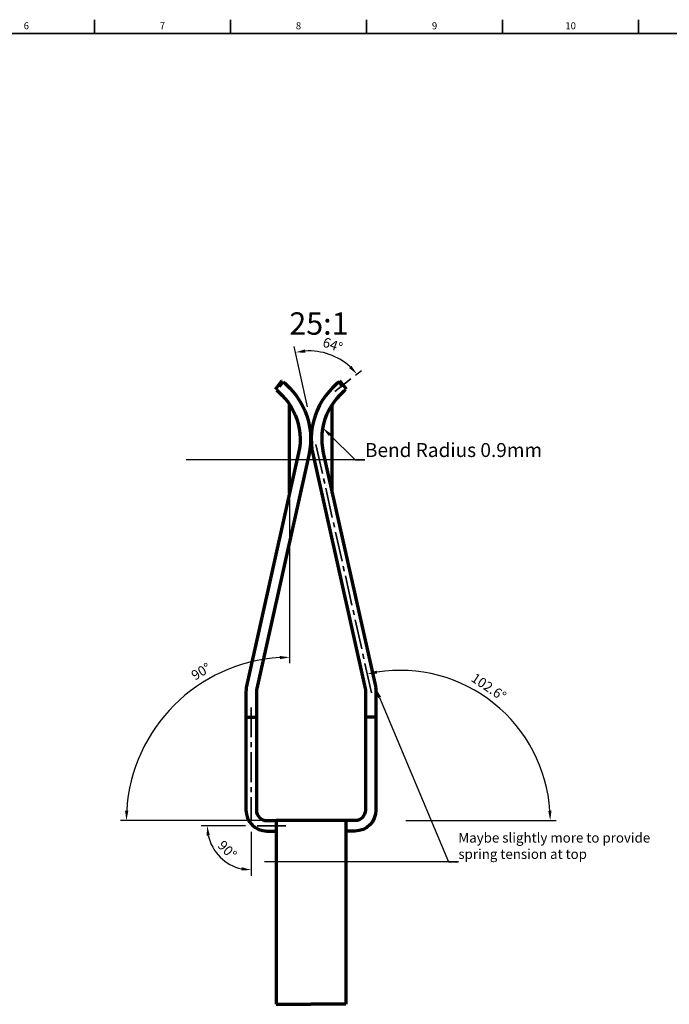
# Model space of a CAD drawing. Units: millimetres. Extents: x 0 to 1189, y 0 to 841.
# Drawn here: x 281 to 513, y 484 to 836 of the extents above; entities that cross this region are included whole.
import ezdxf
from ezdxf import colors
from ezdxf.entities.mleader import LeaderData, LeaderLine
from ezdxf.enums import TextEntityAlignment as Align
from ezdxf.math import Vec2, Vec3

# ---------------------------------------------------------------- set-up
doc = ezdxf.new("R2010")
doc.units = ezdxf.units.MM
doc.header["$LTSCALE"] = 0.75
doc.linetypes.add('CENTER2', pattern=[28.575, 19.05, -3.175, 3.175, -3.175])
for name, color, linetype, lineweight in [('BORDER', 7, 'Continuous', 35), ('FD_Dimensions', 7, 'Continuous', 35), ('Leaders', 7, 'Continuous', 35), ('Notes', 7, 'Continuous', 35), ('Smart Centers', 7, 'CENTER2', 35), ('Visible', 7, 'Continuous', 70)]:
    doc.layers.add(name, color=color, linetype=linetype, lineweight=lineweight)
doc.styles.add('FusionTitle', font='Arial.ttf')
doc.styles.get("Standard").update_dxf_attribs({"font": 'Arial.ttf'})
doc.dimstyles.new('Dim-ISO-25', dxfattribs={"dimtxt": 3.5, "dimasz": 3.5, "dimexe": 2.1, "dimexo": 2.1, "dimgap": 1.4, "dimtad": 1, "dimzin": 12, "dimdsep": 46, "dimtxsty": 'Standard', "dimcen": 0, "dimazin": 3, "dimtp": 0.1, "dimtm": 0.1, "dimtfac": 0.714286, "dimtmove": 0, "dimatfit": 3, "dimfxl": 1, "dimtzin": 12, "dimarcsym": 0})

# ---------------------------------------------------------------- blocks, each defined once
blk = doc.blocks.new('ISO_A0_SHEET')
at = {"layer": 'BORDER'}
for p, q in [((307.250002, 836), (307.250002, 831)), ((355.958335, 836), (355.958335, 831)), ((404.666668, 836), (404.666668, 831)), ((453.375001, 836), (453.375001, 831)), ((502.083334, 836), (502.083334, 831)), ((20, 831), (1179, 831))]:
    blk.add_line(p, q, dxfattribs=at)
at = {"layer": 'BORDER', "style": 'FusionTitle'}
for s, p in [('6', (282.895835, 833.5)), ('7', (331.604168, 833.5)), ('8', (380.312501, 833.5)), ('9', (429.020835, 833.5)), ('10', (477.729168, 833.5))]:
    blk.add_text(s, height=2.5, dxfattribs=at).set_placement(p, align=Align.MIDDLE)
blk = doc.blocks.new('*U41')
at = {"layer": 'Smart Centers', "color": 0, "ltscale": 0.75, "transparency": 16777216}
blk.add_line((2.835118, 2.263004), (-2.835118, -2.263004), dxfattribs=at)
blk = doc.blocks.new('*U42')
at = {"layer": 'Smart Centers', "color": 0, "ltscale": 0.75, "transparency": 16777216}
blk.add_line((-10.101283, 45.19054), (10.101283, -45.19054), dxfattribs=at)
blk = doc.blocks.new('*D100')
at = {"layer": 'Defpoints', "color": 0, "transparency": 16777216}
for p in [(395.056193, 714.502411), (399.033515, 707.423621), (393.36328, 702.897613), (386.579078, 683.990078), (406.781643, 593.608998)]:
    blk.add_point(p, dxfattribs=at)
at = {"layer": 'FD_Dimensions', "color": 0, "lineweight": -2, "transparency": 16777216}
for p, q in [((383.561704, 697.489033), (378.756645, 718.985632)), ((400.674776, 708.733683), (402.876394, 710.491025))]:
    blk.add_line(p, q, dxfattribs=at)
blk.add_arc((384.019805, 695.439608), 22.027082, 47.710665, 93.486365, dxfattribs=at)
at = {"layer": 'FD_Dimensions', "color": 0, "transparency": 16777216}
for points in [[(382.761935, 716.848329), (382.598696, 718.003519), (379.214746, 716.936206)], [(399.266827, 712.133258), (398.415721, 711.335305), (401.235133, 709.180962)]]:
    blk.add_solid(points, dxfattribs=at)
at = {"layer": 'FD_Dimensions', "color": 0, "transparency": 16777216, "insert": (392.395561, 719.221889), "char_height": 3.5, "attachment_point": 5, "rotation": 340.59849129}
blk.add_mtext('64°', dxfattribs=at)
blk = doc.blocks.new('*U44')
at = {"layer": 'Smart Centers', "color": 0, "ltscale": 0.75, "transparency": 16777216}
blk.add_line((0, 20.129428), (0, -20.129428), dxfattribs=at)
blk = doc.blocks.new('*U45')
at = {"layer": 'Smart Centers', "color": 0, "ltscale": 0.75, "transparency": 16777216}
blk.add_line((-5.129425, 0), (5.129425, 0), dxfattribs=at)
blk = doc.blocks.new('*D101')
at = {"layer": 'Defpoints', "color": 0, "transparency": 16777216}
for p in [(363.425776, 589.891462), (363.425776, 549.632607), (365.510932, 547.507607), (375.769782, 547.507607), (349.741562, 539.607022)]:
    blk.add_point(p, dxfattribs=at)
at = {"layer": 'FD_Dimensions', "color": 0, "lineweight": -2, "transparency": 16777216}
for p, q in [((361.325776, 547.507607), (345.524606, 547.507607)), ((363.425776, 545.407607), (363.425776, 529.606437))]:
    blk.add_line(p, q, dxfattribs=at)
blk.add_arc((363.425776, 547.507607), 15.80117, 192.717252, 257.282748, dxfattribs=at)
at = {"layer": 'FD_Dimensions', "color": 0, "transparency": 16777216}
for points in [[(347.432491, 543.964533), (348.591981, 544.093743), (347.624606, 547.507607)], [(360.011913, 532.673811), (359.882703, 531.514322), (363.425776, 531.706437)]]:
    blk.add_solid(points, dxfattribs=at)
at = {"layer": 'FD_Dimensions', "color": 0, "transparency": 16777216, "insert": (354.506215, 538.588046), "char_height": 3.5, "attachment_point": 5, "rotation": 315}
blk.add_mtext('90°', dxfattribs=at)
blk = doc.blocks.new('*D118')
at = {"layer": 'Defpoints', "color": 0, "transparency": 16777216}
for p in [(377.131411, 698.370417), (377.131411, 666.507703), (326.529419, 578.597681), (372.269785, 549.382607), (397.269753, 549.382607)]:
    blk.add_point(p, dxfattribs=at)
at = {"layer": 'FD_Dimensions', "color": 0, "lineweight": -2, "transparency": 16777216}
for p, q in [((377.131411, 664.407703), (377.131411, 605.712755)), ((370.169785, 549.382607), (316.601263, 549.382607))]:
    blk.add_line(p, q, dxfattribs=at)
blk.add_arc((377.131411, 549.382607), 58.430148, 93.432564, 176.567436, dxfattribs=at)
at = {"layer": 'FD_Dimensions', "color": 0, "transparency": 16777216}
for points in [[(373.615511, 608.291001), (373.650453, 607.124857), (377.131411, 607.812755)], [(319.389161, 552.863566), (318.223018, 552.898508), (318.701263, 549.382607)]]:
    blk.add_solid(points, dxfattribs=at)
at = {"layer": 'FD_Dimensions', "color": 0, "transparency": 16777216, "insert": (345.651798, 602.351537), "char_height": 3.5, "attachment_point": 5, "rotation": 30.72313316}
blk.add_mtext('90°', dxfattribs=at)
blk = doc.blocks.new('*D119')
at = {"layer": 'Defpoints', "color": 0, "transparency": 16777216}
for p in [(386.579078, 683.990078), (406.781643, 593.608998), (461.126049, 579.596665), (372.269785, 549.382607), (397.269753, 549.382607)]:
    blk.add_point(p, dxfattribs=at)
at = {"layer": 'FD_Dimensions', "color": 0, "lineweight": -2, "transparency": 16777216}
blk.add_line((418.767412, 549.382607), (472.521107, 549.382607), dxfattribs=at)
blk.add_arc((416.667412, 549.382607), 53.753695, 3.731291, 98.868709, dxfattribs=at)
at = {"layer": 'FD_Dimensions', "color": 0, "transparency": 16777216}
for points in [[(408.488811, 601.920508), (408.271513, 603.06676), (404.941407, 601.841739)], [(470.890186, 552.899743), (469.724138, 552.861761), (470.421107, 549.382607)]]:
    blk.add_solid(points, dxfattribs=at)
at = {"layer": 'FD_Dimensions', "color": 0, "transparency": 16777216, "insert": (448.187281, 596.803501), "char_height": 3.5, "attachment_point": 5, "rotation": 326.38868824}
blk.add_mtext('102.6°', dxfattribs=at)

msp = doc.modelspace()

# ---------------------------------------------------------------- linework, layer by layer
at = {"layer": 'Visible', "extrusion": (0, 1, 0)}
for p, q in [((372.064, 703.781), (374.403, 706.712)), ((372.064, 703.781), (374.403, 706.712)), ((372.08, 703.768), (374.419, 706.699)), ((372.08, 703.768), (374.419, 706.699)), ((373.476, 704.765), (374.786, 706.407)), ((373.476, 704.765), (374.786, 706.407)), ((374.403, 706.712), (374.419, 706.699)), ((374.403, 706.712), (374.419, 706.699)), ((396.064, 704.765), (394.754, 706.407)), ((394.754, 706.407), (396.064, 704.765)), ((395.136, 706.712), (395.12, 706.699)), ((395.136, 706.712), (395.12, 706.699)), ((397.46, 703.768), (395.12, 706.699)), ((397.46, 703.768), (395.12, 706.699)), ((397.476, 703.781), (395.136, 706.712)), ((397.476, 703.781), (395.136, 706.712)), ((372.064, 703.781), (372.08, 703.768)), ((372.064, 703.781), (372.08, 703.768)), ((397.476, 703.781), (397.46, 703.768)), ((397.476, 703.781), (397.46, 703.768)), ((377.131, 666.508), (377.131, 698.37)), ((392.408, 666.508), (392.408, 698.37)), ((380.367, 680.983), (361.692, 597.434)), ((380.367, 680.983), (361.692, 597.434)), ((384.027, 680.165), (365.351, 596.616)), ((384.027, 680.165), (365.351, 596.616)), ((385.513, 680.165), (404.188, 596.616)), ((385.513, 680.165), (404.188, 596.616)), ((389.172, 680.983), (407.848, 597.434)), ((389.172, 680.983), (407.848, 597.434)), ((361.511, 595.798), (361.511, 586.391)), ((361.511, 595.798), (361.511, 586.391)), ((365.261, 595.798), (365.261, 586.391)), ((365.261, 595.798), (365.261, 586.391)), ((404.279, 595.798), (404.279, 586.391)), ((404.279, 595.798), (404.279, 586.391)), ((408.029, 595.798), (408.029, 586.391)), ((408.029, 595.798), (408.029, 586.391)), ((361.511, 586.391), (361.511, 553.133)), ((361.511, 586.391), (365.261, 586.391)), ((361.511, 586.391), (365.261, 586.391)), ((361.511, 586.391), (361.511, 553.133)), ((365.261, 586.391), (365.261, 553.133)), ((365.261, 586.391), (365.261, 553.133)), ((404.279, 586.391), (404.279, 553.133)), ((408.029, 586.391), (404.279, 586.391)), ((408.029, 586.391), (404.279, 586.391)), ((404.279, 586.391), (404.279, 553.133)), ((408.029, 586.391), (408.029, 553.133)), ((408.029, 586.391), (408.029, 553.133)), ((369.011, 549.383), (372.27, 549.383)), ((369.011, 549.383), (372.27, 549.383)), ((397.27, 549.383), (372.27, 549.383)), ((397.27, 549.383), (372.27, 549.383)), ((400.529, 549.383), (397.27, 549.383)), ((400.529, 549.383), (397.27, 549.383)), ((369.011, 545.633), (372.27, 545.633)), ((369.011, 545.633), (372.27, 545.633)), ((400.529, 545.633), (397.27, 545.633)), ((400.529, 545.633), (397.27, 545.633)), ((372.27, 541.883), (372.27, 483.624)), ((372.27, 541.883), (372.27, 483.624)), ((397.27, 541.883), (397.27, 483.624)), ((397.27, 541.883), (397.27, 483.624)), ((372.27, 483.624), (384.77, 483.624)), ((372.27, 483.624), (384.77, 483.624)), ((397.27, 483.624), (384.77, 483.624)), ((397.27, 483.624), (384.77, 483.624))]:
    msp.add_line(p, q, dxfattribs=at)
at = {"layer": 'Visible', "extrusion": (2e-16, 0, -1)}
for centre, radius, start, end in [((-358.409, 685.892), 22.5, 157.14351, 192.6), ((-358.409, 685.892), 22.5, 157.14351, 192.6), ((-358.409, 685.892), 26.25, 157.14351, 192.6), ((-358.409, 685.892), 26.25, 157.14351, 192.6), ((-400.529, 595.798), 3.75, 167.4, 180), ((-400.529, 595.798), 3.75, 167.4, 180), ((-400.529, 595.798), 7.5, 167.4, 180), ((-400.529, 595.798), 7.5, 167.4, 180), ((-400.529, 553.133), 3.75, 180, 270), ((-400.529, 553.133), 7.5, 180, 270), ((-400.529, 553.133), 3.75, 180, 270), ((-400.529, 553.133), 7.5, 180, 270)]:
    msp.add_arc(centre, radius, start, end, dxfattribs=at)
at = {"layer": 'Visible'}
for centre, radius, start, end in [((411.131, 685.892), 26.25, 157.14351, 192.6), ((411.131, 685.892), 26.25, 157.14351, 192.6), ((411.131, 685.892), 22.5, 157.14351, 192.6), ((411.131, 685.892), 22.5, 157.14351, 192.6), ((369.011, 595.798), 7.5, 167.4, 180), ((369.011, 595.798), 7.5, 167.4, 180), ((369.011, 595.798), 3.75, 167.4, 180), ((369.011, 595.798), 3.75, 167.4, 180), ((369.011, 553.133), 7.5, 180, 270), ((369.011, 553.133), 7.5, 180, 270), ((369.011, 553.133), 3.75, 180, 270), ((369.011, 553.133), 3.75, 180, 270)]:
    msp.add_arc(centre, radius, start, end, dxfattribs=at)
for points in [[(374.786, 706.407), (376.031, 705.413), (380.318, 701.496), (382.598, 696.088)], [(374.786, 706.407), (376.031, 705.413), (380.318, 701.496), (382.598, 696.088)], [(394.754, 706.407), (393.509, 705.413), (389.222, 701.496), (386.942, 696.088)], [(394.754, 706.407), (393.509, 705.413), (389.222, 701.496), (386.942, 696.088)], [(372.446, 703.476), (373.513, 702.624), (377.188, 699.267), (379.142, 694.631)], [(372.446, 703.476), (373.513, 702.624), (377.188, 699.267), (379.142, 694.631)], [(397.093, 703.476), (396.026, 702.624), (392.351, 699.267), (390.397, 694.631)], [(390.397, 694.631), (392.351, 699.267), (396.026, 702.624), (397.093, 703.476)], [(372.27, 549.383), (372.27, 549.383), (372.27, 545.81), (372.27, 541.883)], [(372.27, 549.383), (372.27, 549.383), (372.27, 545.81), (372.27, 541.883)], [(397.27, 549.383), (397.27, 549.383), (397.27, 545.81), (397.27, 541.883)], [(397.27, 549.383), (397.27, 549.383), (397.27, 545.81), (397.27, 541.883)]]:
    msp.add_open_spline(points, degree=3, dxfattribs=at)

# ---------------------------------------------------------------- block references
at = {"layer": 'BORDER'}
msp.add_blockref('ISO_A0_SHEET', (0, 0), dxfattribs=at)
at = {"layer": 'Smart Centers', "ltscale": 0.75}
for name, p in [('*U41', (396.198, 705.161)), ('*U42', (396.68, 638.8)), ('*U44', (363.426, 569.762)), ('*U45', (370.64, 547.508))]:
    msp.add_blockref(name, p, dxfattribs=at)

# ---------------------------------------------------------------- texts
at = {"layer": 'Notes', "insert": (377.032, 731.268), "char_height": 8, "attachment_point": 1}
msp.add_mtext_dynamic_manual_height_columns('25:1', width=18.76714, gutter_width=17.5, heights=[1.339], dxfattribs=at)

# ---------------------------------------------------------------- dimensions: what is measured, and where the dimension line sits
at = {"layer": 'FD_Dimensions'}
for base, line1, line2, picture, middle in [((395.0562, 714.5024), ((386.5791, 683.9901), (406.7816, 593.609)), ((399.0335, 707.4236), (393.3633, 702.8976)), '*D100', (392.3956, 719.2219)), ((349.742, 539.607), ((365.511, 547.508), (375.77, 547.508)), ((363.426, 589.891), (363.426, 549.633)), '*D101', (354.506, 538.588))]:
    dim = msp.add_angular_dim_2l(base=base, line1=line1, line2=line2, dimstyle='Dim-ISO-25', override={"dimlfac": 1, "dimpost": ''}, dxfattribs=at)
    dim.commit()
    dim.dimension.update_dxf_attribs({"geometry": picture, "text_midpoint": middle})
for base, line2, picture, middle in [((326.529, 578.598), ((377.131, 666.508), (377.131, 698.37)), '*D118', (347.28, 599.612)), ((461.126, 579.597), ((386.579, 683.99), (406.782, 593.609)), '*D119', (446.423, 594.149))]:
    dim = msp.add_angular_dim_2l(base=base, line1=((397.27, 549.383), (372.27, 549.383)), line2=line2, dimstyle='Dim-ISO-25', override={"dimlfac": 1}, dxfattribs=at)
    dim.commit()
    dim.dimension.update_dxf_attribs({"geometry": picture, "text_midpoint": middle, "dimtype": 162})

# ---------------------------------------------------------------- leaders
at = {"layer": 'Leaders'}
ml = msp.add_multileader_mtext('Standard', dxfattribs=at)
ml.set_content('Bend Radius 0.9mm', color=256)
ml.set_leader_properties()
ml.build(insert=Vec2(0, 0))
ml.multileader.update_dxf_attribs({"text_left_attachment_type": 5, "text_right_attachment_type": 5, "dogleg_length": 3.5, "arrow_head_size": 3.5})
ctx = ml.context
ctx.base_point, ctx.char_height, ctx.arrow_head_size, ctx.landing_gap_size, ctx.plane_origin = Vec3(404.102, 678.469), 5, 3.5, 0, Vec3(389.036, 689.933)
ctx.left_attachment, ctx.right_attachment = 5, 5
notes = []
notes.append((ctx, [(0, (1, 1, 0), (400.602, 678.469), (1, 0), 3.5, [(0, [(388.996, 689.933)], 0, [])])]))
ctx.mtext.insert, ctx.mtext.flow_direction = Vec3(404.102, 684.489), 5
ml = msp.add_multileader_mtext('Standard', dxfattribs=at)
ml.set_content('Maybe slightly more to provide\\Pspring tension at top', color=256)
ml.set_leader_properties()
ml.build(insert=Vec2(0, 0))
ml.multileader.update_dxf_attribs({"text_left_attachment_type": 5, "text_right_attachment_type": 5, "dogleg_length": 3.5, "arrow_head_size": 3.5})
ctx = ml.context
ctx.base_point, ctx.char_height, ctx.arrow_head_size, ctx.landing_gap_size, ctx.plane_origin = Vec3(437.54, 534.629), 3.5, 3.5, 0, Vec3(408.018, 596.667)
ctx.left_attachment, ctx.right_attachment = 5, 5
notes.append((ctx, [(0, (1, 1, 0), (434.04, 534.629), (1, 0), 3.5, [(0, [(407.978, 596.667)], 0, [])])]))
ctx.mtext.insert, ctx.mtext.flow_direction = Vec3(437.54, 544.991), 5
for ctx, leaders in notes:
    for number, flags, end, landing, length, lines in leaders:
        leader = LeaderData()
        leader.index, (leader.has_last_leader_line, leader.has_dogleg_vector, leader.attachment_direction) = number, flags
        leader.last_leader_point, leader.dogleg_vector, leader.dogleg_length = Vec3(end), Vec3(landing), length
        for number, points, colour, breaks in lines:
            line = LeaderLine()
            line.index, line.vertices, line.color, line.breaks = number, Vec3.list(points), colors.encode_raw_color(colour), breaks
            leader.lines.append(line)
        ctx.leaders.append(leader)

doc.saveas('drawing.dxf')
